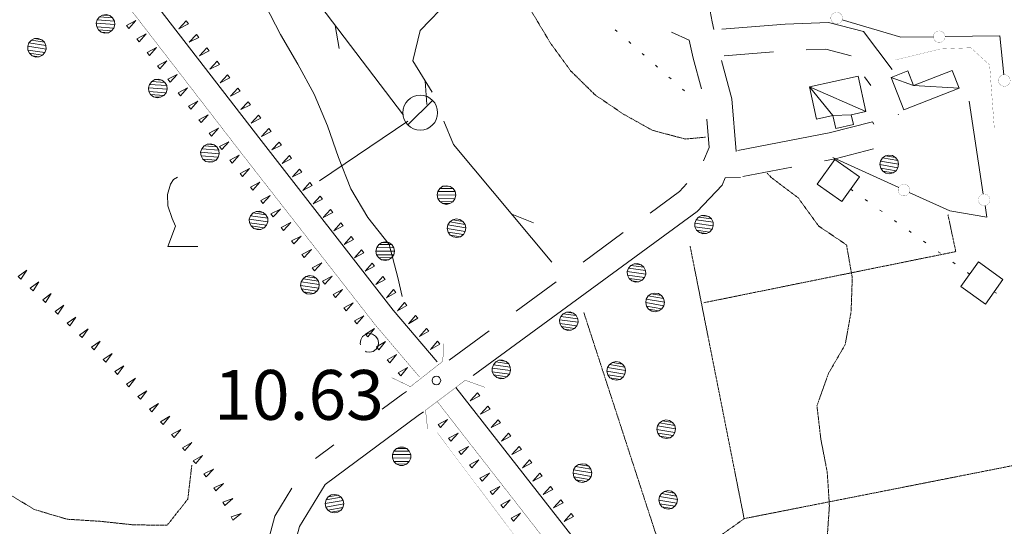
# Model space of a CAD drawing. Units: inches. Extents: x 1434800 to 1446565, y 4495307 to 4504127.
# Drawn here: x 1439258 to 1439555, y 4496318 to 4496471 of the extents above; entities that cross this region are included whole.
import ezdxf
from ezdxf.enums import TextEntityAlignment as Align

# ---------------------------------------------------------------- set-up
doc = ezdxf.new("R2010")
doc.units = ezdxf.units.IN
doc.header["$MEASUREMENT"] = 0
doc.linetypes.add('HIDDEN', pattern=[0.375, 0.25, -0.125])
for name, color, linetype, lineweight in [('ACQUEDOTT11', 7, 'Continuous', 0), ('ALBERO', 7, 'Continuous', 0), ('CAPANNA', 7, 'Continuous', 0), ('CARRARECCIA', 7, 'Continuous', 0), ('CURVA_AUSILIARI', 7, 'Continuous', 0), ('CURVA_INTERM', 7, 'Continuous', 0), ('DIVIS_COLTU', 7, 'Continuous', 0), ('EDIFICIO', 7, 'Continuous', 0), ('FIUME', 7, 'Continuous', 0), ('LIMITE_BOSCO', 7, 'Continuous', 0), ('MARCIAPIEDE', 7, 'Continuous', 0), ('PUNTO_QUOTA', 7, 'Continuous', 0), ('QUOTA', 7, 'Continuous', 0), ('SIEPE', 7, 'Continuous', 0), ('SOMM_SCARPAT', 7, 'Continuous', 0), ('STACCIONATA', 7, 'Continuous', 0), ('STRADE_SECOND', 7, 'Continuous', 0), ('VITE', 7, 'Continuous', 0)]:
    doc.layers.add(name, color=color, linetype=linetype, lineweight=lineweight)
doc.styles.add('ROMANT', font='ROMANT.shx', dxfattribs={"height": 0.2})

# ---------------------------------------------------------------- blocks, each defined once
blk = doc.blocks.new('ALBERO')
at = {"layer": 'ALBERO', "color": 3, "linetype": 'Continuous'}
mesh = blk.add_polyface(dxfattribs=at)
corners = [(1.81, 2.05), (-1.24, 2.55), (2.46, 1.15), (-2.14, 1.95), (2.71, 0.1), (-2.74, 1), (2.51, -1), (-2.89, -0.05), (1.96, -1.9), (-2.64, -1.15), (1.06, -2.55), (-2.04, -2.05), (-0.04, -2.8), (-1.09, -2.6), (-0.19, 2.8), (0.91, 2.65)]
mesh.append_faces([[corners[k] for k in face] for face in [(1, 0, 15, 14), (10, 11, 13, 12)]], dxfattribs={"vtx0": -1, "color": 3})
mesh.append_faces([[corners[k] for k in face] for face in [(0, 1, 3, 2), (2, 3, 5, 4), (4, 5, 7, 6), (6, 7, 9, 8), (8, 9, 11, 10)]], dxfattribs={"vtx0": -1, "vtx2": -1, "color": 3})
blk = doc.blocks.new('VITE')
at = {"layer": 'VITE', "color": 3, "linetype": 'Continuous'}
blk.add_lwpolyline([(4.49, 0), (-4.49, 0), (-2.25, 6.07), (-3.26, 8.37), (-4.56, 12.24), (-4.67, 15.62), (-3.77, 18.76), (-2.87, 20.12), (-1.63, 20.83)], dxfattribs=at)
blk = doc.blocks.new('CAPANN')
at = {"layer": 'CAPANNA', "color": 4, "linetype": 'Continuous'}
blk.add_line((-5.3, -5.3), (5.3, 5.3), dxfattribs=at)
at = {"layer": 'CAPANNA', "color": 1, "linetype": 'Continuous'}
blk.add_circle((0, 0), 7.5, dxfattribs=at)
blk = doc.blocks.new('PUNTO')
at = {"layer": 'PUNTO_QUOTA', "color": 1, "linetype": 'Continuous'}
blk.add_circle((0, 0), 1.3, dxfattribs=at)

msp = doc.modelspace()

# ---------------------------------------------------------------- linework, layer by layer
at = {"layer": 'ACQUEDOTT11', "color": 5, "linetype": 'Continuous'}
for p, q in [((1439437.74, 4496467.67), (1439438.34, 4496467.14)), ((1439441.79, 4496464.1), (1439442.39, 4496463.56)), ((1439445.84, 4496460.53), (1439446.44, 4496459.99)), ((1439449.88, 4496456.95), (1439450.49, 4496456.42)), ((1439453.93, 4496453.38), (1439454.54, 4496452.85)), ((1439457.98, 4496449.81), (1439458.59, 4496449.27)), ((1439508.67, 4496419.64), (1439509.32, 4496419.17)), ((1439513.06, 4496416.5), (1439513.72, 4496416.03)), ((1439517.46, 4496413.36), (1439518.12, 4496412.89)), ((1439521.85, 4496410.23), (1439522.51, 4496409.76)), ((1439526.25, 4496407.09), (1439526.91, 4496406.62)), ((1439530.64, 4496403.95), (1439531.3, 4496403.48)), ((1439535.04, 4496400.82), (1439535.7, 4496400.35)), ((1439539.43, 4496397.68), (1439540.09, 4496397.21)), ((1439543.83, 4496394.54), (1439544.49, 4496394.07)), ((1439551.9, 4496388.78), (1439552.56, 4496388.31))]:
    msp.add_line(p, q, dxfattribs=at)
for points in [[(1439498.59, 4496421.21), (1439506.01, 4496415.92), (1439511.3, 4496423.34), (1439503.89, 4496428.63)], [(1439541.83, 4496390.35), (1439549.25, 4496385.06), (1439554.54, 4496392.48), (1439547.13, 4496397.78)]]:
    msp.add_lwpolyline(points, close=True, dxfattribs=at)
at = {"layer": 'CARRARECCIA', "color": 1, "linetype": 'Continuous', "const_width": 0.05}
for points in [[(1439522.13, 4496458.56), (1439535.69, 4496461.86), (1439544.84, 4496462.24), (1439550.52, 4496457.06), (1439551.93, 4496437.91)], [(1439384.19, 4496346.29), (1439409.45, 4496312.67)]]:
    msp.add_lwpolyline(points, dxfattribs=at)
at = {"layer": 'CURVA_AUSILIARI', "color": 30, "linetype": 'HIDDEN'}
for points in [[(1439313.35, 4496583.41), (1439318.68, 4496580.2), (1439327.28, 4496574.38), (1439338.97, 4496566.15), (1439346.55, 4496559.57), (1439353.98, 4496552.56), (1439362.43, 4496546.89), (1439372.07, 4496543.34), (1439380.09, 4496537.32), (1439387.08, 4496529.83), (1439392.18, 4496520.94), (1439395.56, 4496511.45), (1439398.5, 4496501.53), (1439402.1, 4496492.18), (1439406.7, 4496483.23), (1439411.95, 4496474.12), (1439418.23, 4496463.64), (1439424.27, 4496455.31), (1439431.7, 4496448.02), (1439440.15, 4496442.28), (1439448.91, 4496437.39), (1439458.78, 4496434.76), (1439464.93, 4496435.29)], [(1439483.52, 4496424.46), (1439484.75, 4496423.17), (1439492.91, 4496417), (1439498.95, 4496408.6), (1439507.41, 4496402.86), (1439509.14, 4496392.97), (1439508.79, 4496382.83), (1439507.02, 4496372.87), (1439501.98, 4496364.19), (1439498.5, 4496354.41), (1439499.66, 4496344.46), (1439501.6, 4496334.42), (1439502.25, 4496324.34), (1439501.54, 4496313.85)], [(1439239.92, 4496343.49), (1439246.91, 4496335.78), (1439254.18, 4496328.35), (1439262.79, 4496323.18), (1439272.59, 4496320.27), (1439282.57, 4496319.64), (1439292.55, 4496318.58), (1439302.75, 4496318.44), (1439308.98, 4496326.32), (1439310.19, 4496336.57)]]:
    msp.add_lwpolyline(points, dxfattribs=at)
at = {"layer": 'CURVA_INTERM', "color": 30, "linetype": 'Continuous'}
msp.add_lwpolyline([(1439252.52, 4496574.68), (1439261.52, 4496567.5), (1439269.24, 4496561.06), (1439276.09, 4496553.57), (1439294.27, 4496534.42), (1439301.69, 4496527.34), (1439308.68, 4496519.7), (1439314.21, 4496510.95), (1439319.32, 4496501.92), (1439324.57, 4496493.39), (1439330.26, 4496485.13), (1439332.27, 4496475.17), (1439336.95, 4496466.22), (1439342.13, 4496457.33), (1439347.01, 4496448.23), (1439351.03, 4496438.73), (1439354.41, 4496429.23), (1439358.07, 4496419.8), (1439363.18, 4496411.13), (1439369.59, 4496403), (1439372.25, 4496393.09), (1439373.58, 4496387.31)], dxfattribs=at)
at = {"layer": 'DIVIS_COLTU', "color": 3, "linetype": 'HIDDEN'}
for p, q in [((1439428.26, 4496382.55), (1439462.01, 4496278.82)), ((1439476.56, 4496320.45), (1439453.95, 4496304.13))]:
    msp.add_line(p, q, dxfattribs=at)
for points in [[(1439464.45, 4496385.46), (1439540.32, 4496400.85), (1439537.97, 4496411.97)], [(1439460.3, 4496402.47), (1439476.56, 4496320.45), (1439621.39, 4496349.01)]]:
    msp.add_lwpolyline(points, dxfattribs=at)
at = {"layer": 'FIUME', "color": 5, "linetype": 'Continuous', "const_width": 0.1}
for points in [[(1439098.34, 4497159.65), (1439112.19, 4497132.27), (1439116.99, 4497122.39), (1439119.59, 4497117.05), (1439118.73, 4497112.85), (1439116.71, 4497108.68), (1439112.01, 4497102.06), (1439107.06, 4497093.88), (1439099.97, 4497082.46), (1439086.14, 4497040.96), (1439042.1, 4496875.97), (1439040.57, 4496860.21), (1439042.7, 4496845.89), (1439046.69, 4496831.1), (1439055, 4496807.65), (1439093.95, 4496710.17), (1439119.47, 4496651.67), (1439134.46, 4496629.95), (1439162.53, 4496605.53), (1439239.3, 4496535.86), (1439270.05, 4496501.88), (1439325.51, 4496429.99), (1439365.46, 4496378.77), (1439378.79, 4496363.08)], [(1439384.1, 4496355.72), (1439424.78, 4496303.52), (1439434.62, 4496285.04), (1439437.89, 4496273.55), (1439445.95, 4496238.11), (1439461.56, 4496165.96), (1439502.23, 4495983.75), (1439509.87, 4495950)]]:
    msp.add_lwpolyline(points, dxfattribs=at)
at = {"layer": 'FIUME', "color": 5, "linetype": 'Continuous'}
for points in [[(1439061.55, 4496810.12), (1439100.41, 4496712.87), (1439125.62, 4496655.09), (1439135.06, 4496640.4), (1439139.72, 4496634.66), (1439167.26, 4496610.7), (1439248.16, 4496535.66), (1439275.27, 4496506.56), (1439331.04, 4496434.28), (1439370.89, 4496383.2), (1439384.12, 4496367.61)], [(1439389.75, 4496359.97), (1439430.75, 4496307.39), (1439441.23, 4496287.7), (1439444.75, 4496275.3), (1439452.87, 4496239.64), (1439468.48, 4496167.48), (1439509.14, 4495985.3), (1439517.13, 4495950)]]:
    msp.add_lwpolyline(points, dxfattribs=at)
at = {"layer": 'LIMITE_BOSCO', "color": 3, "linetype": 'Continuous'}
msp.add_lwpolyline([(1439362.48, 4496370.84), (1439362.72, 4496370.69), (1439363.82, 4496370.53), (1439364.84, 4496370.79), (1439365.75, 4496371.44), (1439366.3, 4496372.37), (1439366.47, 4496373.46), (1439366.24, 4496374.52), (1439365.56, 4496375.4), (1439364.63, 4496375.95), (1439363.57, 4496376.15), (1439362.48, 4496375.89), (1439361.64, 4496375.24), (1439361.05, 4496374.28), (1439360.85, 4496373.22), (1439360.98, 4496372.75)], dxfattribs=at)
at = {"layer": 'MARCIAPIEDE', "color": 6, "linetype": 'Continuous', "const_width": 0.1}
for points in [[(1439370.35, 4496362.92), (1439376.05, 4496360.19), (1439385.8, 4496367.84), (1439386.01, 4496373.16)], [(1439381.22, 4496347.39), (1439380.58, 4496353.08), (1439392.59, 4496362.1), (1439398.48, 4496359.98)]]:
    msp.add_lwpolyline(points, dxfattribs=at)
at = {"layer": 'SIEPE', "color": 3, "linetype": 'Continuous'}
for p, q in [((1439311.05, 4496524.69), (1439373.93, 4496441.94)), ((1439353.4, 4496468.96), (1439354.55, 4496462.05)), ((1439380.52, 4496452.16), (1439380.96, 4496445.18)), ((1439375.27, 4496440.18), (1439348.61, 4496422.17)), ((1439406.61, 4496412.13), (1439413.07, 4496409.48))]:
    msp.add_line(p, q, dxfattribs=at)
for points in [[(1439419.56, 4496501.79), (1439396.82, 4496486.04), (1439379.02, 4496467.4), (1439376.77, 4496458.31), (1439382.56, 4496448.82)], [(1439386.14, 4496440.18), (1439389.04, 4496433.14), (1439418.67, 4496397.69)]]:
    msp.add_lwpolyline(points, dxfattribs=at)
at = {"layer": 'SOMM_SCARPAT', "color": 30, "linetype": 'Continuous'}
for points in [[(1439291.19, 4496468.05), (1439293.36, 4496470.43), (1439290.5, 4496468.95), (1439291.19, 4496468.05)], [(1439308.46, 4496470.31), (1439306.29, 4496467.93), (1439309.16, 4496469.4), (1439308.46, 4496470.31)], [(1439294.3, 4496464), (1439296.47, 4496466.38), (1439293.61, 4496464.9), (1439294.3, 4496464)], [(1439311.57, 4496466.25), (1439309.4, 4496463.87), (1439312.27, 4496465.35), (1439311.57, 4496466.25)], [(1439297.42, 4496459.94), (1439299.58, 4496462.33), (1439296.72, 4496460.85), (1439297.42, 4496459.94)], [(1439314.68, 4496462.2), (1439312.52, 4496459.82), (1439315.38, 4496461.3), (1439314.68, 4496462.2)], [(1439300.53, 4496455.89), (1439302.69, 4496458.27), (1439299.83, 4496456.79), (1439300.53, 4496455.89)], [(1439317.8, 4496458.15), (1439315.63, 4496455.76), (1439318.49, 4496457.24), (1439317.8, 4496458.15)], [(1439303.64, 4496451.84), (1439305.81, 4496454.22), (1439302.94, 4496452.74), (1439303.64, 4496451.84)], [(1439320.91, 4496454.1), (1439318.75, 4496451.71), (1439321.61, 4496453.19), (1439320.91, 4496454.1)], [(1439306.75, 4496447.78), (1439308.92, 4496450.16), (1439306.06, 4496448.69), (1439306.75, 4496447.78)], [(1439324.03, 4496450.05), (1439321.86, 4496447.66), (1439324.72, 4496449.14), (1439324.03, 4496450.05)], [(1439309.86, 4496443.73), (1439312.03, 4496446.11), (1439309.17, 4496444.63), (1439309.86, 4496443.73)], [(1439327.14, 4496445.99), (1439324.98, 4496443.61), (1439327.84, 4496445.09), (1439327.14, 4496445.99)], [(1439312.97, 4496439.68), (1439315.14, 4496442.06), (1439312.28, 4496440.58), (1439312.97, 4496439.68)], [(1439330.26, 4496441.94), (1439328.09, 4496439.56), (1439330.95, 4496441.04), (1439330.26, 4496441.94)], [(1439316.08, 4496435.62), (1439318.25, 4496438), (1439315.39, 4496436.53), (1439316.08, 4496435.62)], [(1439333.37, 4496437.89), (1439331.2, 4496435.51), (1439334.06, 4496436.99), (1439333.37, 4496437.89)], [(1439319.2, 4496431.57), (1439321.36, 4496433.95), (1439318.5, 4496432.47), (1439319.2, 4496431.57)], [(1439336.47, 4496433.83), (1439334.3, 4496431.46), (1439337.17, 4496432.93), (1439336.47, 4496433.83)], [(1439322.31, 4496427.51), (1439324.47, 4496429.9), (1439321.61, 4496428.42), (1439322.31, 4496427.51)], [(1439339.57, 4496429.77), (1439337.4, 4496427.39), (1439340.26, 4496428.86), (1439339.57, 4496429.77)], [(1439325.41, 4496423.46), (1439327.58, 4496425.84), (1439324.72, 4496424.36), (1439325.41, 4496423.46)], [(1439342.67, 4496425.71), (1439340.5, 4496423.33), (1439343.36, 4496424.8), (1439342.67, 4496425.71)], [(1439328.52, 4496419.4), (1439330.69, 4496421.78), (1439327.82, 4496420.3), (1439328.52, 4496419.4)], [(1439345.77, 4496421.64), (1439343.6, 4496419.27), (1439346.46, 4496420.74), (1439345.77, 4496421.64)], [(1439331.62, 4496415.34), (1439333.79, 4496417.72), (1439330.93, 4496416.24), (1439331.62, 4496415.34)], [(1439348.87, 4496417.58), (1439346.7, 4496415.21), (1439349.56, 4496416.68), (1439348.87, 4496417.58)], [(1439334.73, 4496411.28), (1439336.9, 4496413.66), (1439334.03, 4496412.19), (1439334.73, 4496411.28)], [(1439351.97, 4496413.52), (1439349.8, 4496411.14), (1439352.66, 4496412.61), (1439351.97, 4496413.52)], [(1439337.83, 4496407.22), (1439340, 4496409.6), (1439337.14, 4496408.13), (1439337.83, 4496407.22)], [(1439355.08, 4496409.47), (1439352.93, 4496407.07), (1439355.78, 4496408.57), (1439355.08, 4496409.47)], [(1439340.94, 4496403.16), (1439343.11, 4496405.54), (1439340.24, 4496404.07), (1439340.94, 4496403.16)], [(1439358.22, 4496405.43), (1439356.06, 4496403.04), (1439358.92, 4496404.53), (1439358.22, 4496405.43)], [(1439344.04, 4496399.11), (1439346.21, 4496401.48), (1439343.35, 4496400.01), (1439344.04, 4496399.11)], [(1439361.35, 4496401.4), (1439359.2, 4496399), (1439362.05, 4496400.5), (1439361.35, 4496401.4)], [(1439347.15, 4496395.05), (1439349.32, 4496397.43), (1439346.45, 4496395.95), (1439347.15, 4496395.05)], [(1439364.5, 4496397.37), (1439362.39, 4496394.94), (1439365.22, 4496396.48), (1439364.5, 4496397.37)], [(1439258.68, 4496392.58), (1439260.47, 4496395.26), (1439257.86, 4496393.37), (1439258.68, 4496392.58)], [(1439350.3, 4496391.03), (1439352.43, 4496393.45), (1439349.59, 4496391.92), (1439350.3, 4496391.03)], [(1439367.71, 4496393.39), (1439365.59, 4496390.96), (1439368.42, 4496392.5), (1439367.71, 4496393.39)], [(1439262.37, 4496389.05), (1439264.13, 4496391.74), (1439261.54, 4496389.83), (1439262.37, 4496389.05)], [(1439353.49, 4496387.03), (1439355.61, 4496389.45), (1439352.78, 4496387.92), (1439353.49, 4496387.03)], [(1439370.95, 4496389.45), (1439368.88, 4496386.98), (1439371.68, 4496388.57), (1439370.95, 4496389.45)], [(1439266.09, 4496385.54), (1439267.85, 4496388.24), (1439265.26, 4496386.32), (1439266.09, 4496385.54)], [(1439269.8, 4496382.03), (1439271.59, 4496384.71), (1439268.98, 4496382.82), (1439269.8, 4496382.03)], [(1439356.67, 4496383.03), (1439358.79, 4496385.45), (1439355.96, 4496383.93), (1439356.67, 4496383.03)], [(1439374.22, 4496385.52), (1439372.18, 4496383.04), (1439374.96, 4496384.65), (1439374.22, 4496385.52)], [(1439273.48, 4496378.48), (1439275.27, 4496381.16), (1439272.66, 4496379.27), (1439273.48, 4496378.48)], [(1439359.93, 4496379.09), (1439362, 4496381.56), (1439359.2, 4496379.97), (1439359.93, 4496379.09)], [(1439377.53, 4496381.63), (1439375.48, 4496379.14), (1439378.27, 4496380.76), (1439377.53, 4496381.63)], [(1439277.16, 4496374.94), (1439278.95, 4496377.62), (1439276.34, 4496375.73), (1439277.16, 4496374.94)], [(1439363.21, 4496375.18), (1439365.25, 4496377.66), (1439362.47, 4496376.04), (1439363.21, 4496375.18)], [(1439380.84, 4496377.73), (1439378.79, 4496375.25), (1439381.58, 4496376.86), (1439380.84, 4496377.73)], [(1439280.72, 4496371.27), (1439282.6, 4496373.88), (1439279.92, 4496372.09), (1439280.72, 4496371.27)], [(1439366.51, 4496371.28), (1439368.56, 4496373.76), (1439365.77, 4496372.15), (1439366.51, 4496371.28)], [(1439384.15, 4496373.84), (1439382.1, 4496371.35), (1439384.88, 4496372.97), (1439384.15, 4496373.84)], [(1439284.26, 4496367.59), (1439286.15, 4496370.2), (1439283.47, 4496368.41), (1439284.26, 4496367.59)], [(1439369.82, 4496367.38), (1439371.87, 4496369.87), (1439369.08, 4496368.25), (1439369.82, 4496367.38)], [(1439287.78, 4496363.89), (1439289.72, 4496366.46), (1439287.01, 4496364.72), (1439287.78, 4496363.89)], [(1439373.12, 4496363.49), (1439375.17, 4496365.97), (1439372.39, 4496364.35), (1439373.12, 4496363.49)], [(1439291.25, 4496360.14), (1439293.19, 4496362.71), (1439290.48, 4496360.98), (1439291.25, 4496360.14)], [(1439294.73, 4496356.39), (1439296.66, 4496358.96), (1439293.95, 4496357.23), (1439294.73, 4496356.39)], [(1439396.2, 4496358.3), (1439394.05, 4496355.9), (1439396.9, 4496357.4), (1439396.2, 4496358.3)], [(1439298.15, 4496352.6), (1439300.13, 4496355.14), (1439297.39, 4496353.45), (1439298.15, 4496352.6)], [(1439399.34, 4496354.27), (1439397.19, 4496351.87), (1439400.04, 4496353.37), (1439399.34, 4496354.27)], [(1439301.51, 4496348.75), (1439303.55, 4496351.25), (1439300.77, 4496349.62), (1439301.51, 4496348.75)], [(1439385.09, 4496347.85), (1439387.24, 4496350.25), (1439384.39, 4496348.75), (1439385.09, 4496347.85)], [(1439402.48, 4496350.24), (1439400.33, 4496347.84), (1439403.18, 4496349.34), (1439402.48, 4496350.24)], [(1439304.83, 4496344.86), (1439306.9, 4496347.33), (1439304.1, 4496345.74), (1439304.83, 4496344.86)], [(1439388.23, 4496343.82), (1439390.38, 4496346.22), (1439387.53, 4496344.72), (1439388.23, 4496343.82)], [(1439405.62, 4496346.21), (1439403.47, 4496343.81), (1439406.33, 4496345.31), (1439405.62, 4496346.21)], [(1439308.1, 4496340.94), (1439310.17, 4496343.41), (1439307.37, 4496341.81), (1439308.1, 4496340.94)], [(1439391.37, 4496339.79), (1439393.52, 4496342.19), (1439390.67, 4496340.69), (1439391.37, 4496339.79)], [(1439408.77, 4496342.18), (1439406.62, 4496339.78), (1439409.47, 4496341.28), (1439408.77, 4496342.18)], [(1439311.37, 4496337.01), (1439313.44, 4496339.48), (1439310.64, 4496337.89), (1439311.37, 4496337.01)], [(1439394.51, 4496335.76), (1439396.66, 4496338.16), (1439393.81, 4496336.66), (1439394.51, 4496335.76)], [(1439411.91, 4496338.15), (1439409.76, 4496335.75), (1439412.61, 4496337.25), (1439411.91, 4496338.15)], [(1439314.53, 4496333), (1439316.75, 4496335.33), (1439313.85, 4496333.92), (1439314.53, 4496333)], [(1439397.66, 4496331.73), (1439399.81, 4496334.13), (1439396.96, 4496332.63), (1439397.66, 4496331.73)], [(1439415.05, 4496334.12), (1439412.9, 4496331.72), (1439415.75, 4496333.22), (1439415.05, 4496334.12)], [(1439317.4, 4496328.78), (1439319.74, 4496330.99), (1439316.78, 4496329.73), (1439317.4, 4496328.78)], [(1439400.8, 4496327.7), (1439402.95, 4496330.1), (1439400.1, 4496328.6), (1439400.8, 4496327.7)], [(1439418.19, 4496330.09), (1439416.04, 4496327.69), (1439418.89, 4496329.19), (1439418.19, 4496330.09)], [(1439320.09, 4496324.44), (1439322.54, 4496326.53), (1439319.52, 4496325.43), (1439320.09, 4496324.44)], [(1439403.94, 4496323.67), (1439406.09, 4496326.07), (1439403.24, 4496324.57), (1439403.94, 4496323.67)], [(1439421.33, 4496326.06), (1439419.18, 4496323.66), (1439422.03, 4496325.16), (1439421.33, 4496326.06)], [(1439322.55, 4496319.96), (1439325.08, 4496321.95), (1439322.01, 4496320.97), (1439322.55, 4496319.96)], [(1439407.08, 4496319.64), (1439409.23, 4496322.04), (1439406.38, 4496320.54), (1439407.08, 4496319.64)], [(1439424.47, 4496322.03), (1439422.32, 4496319.63), (1439425.17, 4496321.13), (1439424.47, 4496322.03)]]:
    msp.add_lwpolyline(points, dxfattribs=at)
at = {"layer": 'STACCIONATA', "color": 3, "linetype": 'Continuous'}
for p, q in [((1439544.37, 4496446.11), (1439548.61, 4496418.17)), ((1439523.12, 4496420.12), (1439503.32, 4496429.16))]:
    msp.add_line(p, q, dxfattribs=at)
at = {"layer": 'STACCIONATA', "color": 3, "linetype": 'Continuous', "const_width": 0.05}
for points in [[(1439506.18, 4496471.16, 1), (1439502.68, 4496471.16, 1)], [(1439537.09, 4496465.56, 1), (1439533.59, 4496465.56, 1)], [(1439556.69, 4496452.39, 1), (1439553.19, 4496452.39, 1)], [(1439526.46, 4496419.39, 1), (1439522.96, 4496419.39, 1)], [(1439550.62, 4496416.44, 1), (1439547.12, 4496416.44, 1)]]:
    msp.add_lwpolyline(points, format="xyb", close=True, dxfattribs=at)
at = {"layer": 'STACCIONATA', "color": 3, "linetype": 'Continuous'}
for points in [[(1439506.11, 4496470.66), (1439523.77, 4496465.38), (1439533.59, 4496465.54)], [(1439537.08, 4496465.59), (1439553.55, 4496465.85), (1439554.76, 4496454.12)], [(1439549.13, 4496414.72), (1439549.66, 4496411.23), (1439538.49, 4496413.1), (1439526.3, 4496418.67)]]:
    msp.add_lwpolyline(points, dxfattribs=at)
at = {"layer": 'STRADE_SECOND', "color": 7, "linetype": 'Continuous'}
for p, q in [((1439470.51, 4496459.83), (1439485.45, 4496461.05)), ((1439512.8, 4496453.47), (1439514.76, 4496450.88)), ((1439523.06, 4496442.05), (1439522.97, 4496442.27)), ((1439476.19, 4496423.44), (1439490.91, 4496426.26)), ((1439440.14, 4496406.56), (1439428.05, 4496397.71)), ((1439419.97, 4496391.8), (1439407.87, 4496382.94)), ((1439399.79, 4496377.03), (1439387.7, 4496368.18)), ((1439352.97, 4496342.65), (1439347.4, 4496338.54))]:
    msp.add_line(p, q, dxfattribs=at)
for points in [[(1439828.99, 4496703.43), (1439782.15, 4496697.71), (1439738.58, 4496692.51), (1439686.77, 4496666.97), (1439650.09, 4496648.39), (1439647.42, 4496645.29), (1439643.89, 4496640.09), (1439627.11, 4496607.92), (1439577.41, 4496520.65), (1439571.03, 4496515.34), (1439565.88, 4496513.33), (1439557.89, 4496512.79), (1439550.56, 4496514.52), (1439508.83, 4496534.91), (1439504.25, 4496534.67), (1439497.76, 4496529.18), (1439471.58, 4496491.38), (1439465.75, 4496476.46), (1439466.92, 4496470.02), (1439467.44, 4496467.78)], [(1439469.86, 4496467.81), (1439488.96, 4496469.36), (1439502.01, 4496469.85), (1439512.51, 4496467.11), (1439521.14, 4496455.7)], [(1439454.72, 4496466.97), (1439459.98, 4496464.55), (1439461.25, 4496459.11), (1439463.72, 4496449.9)], [(1439495.26, 4496461.59), (1439501.13, 4496461.81), (1439508.81, 4496459.81)], [(1439469.71, 4496458.44), (1439472.83, 4496446.82), (1439474.18, 4496431)], [(1439465.31, 4496440.77), (1439466.05, 4496432.18), (1439464.33, 4496428.16)], [(1439474.69, 4496431.3), (1439502.23, 4496436.57), (1439515.27, 4496439.95), (1439515.59, 4496439.19)], [(1439500.75, 4496428.14), (1439503.99, 4496428.77), (1439515.55, 4496431.76)], [(1439475.49, 4496423.21), (1439470.87, 4496423.11), (1439469.92, 4496420.89), (1439462.44, 4496412.96), (1439394.89, 4496363.53)], [(1439459.33, 4496421.32), (1439457.12, 4496418.98), (1439448.22, 4496412.47)], [(1439374.83, 4496358.76), (1439373.65, 4496357.9), (1439367.52, 4496353.38)], [(1439379.93, 4496352.59), (1439378.39, 4496351.46), (1439350.32, 4496330.75), (1439342.61, 4496318.04), (1439339.52, 4496306.44), (1439333.72, 4496282.59), (1439326.13, 4496273.1), (1439318.16, 4496270.22), (1439298.47, 4496269.73), (1439236.75, 4496273.56), (1439203.9, 4496278.6), (1439162.19, 4496297.81), (1439115.89, 4496317.14), (1439095.88, 4496320.2), (1439069, 4496313.68), (1439058.79, 4496310.76)], [(1439340.29, 4496329.64), (1439335.17, 4496321.21), (1439333.56, 4496315.15)]]:
    msp.add_lwpolyline(points, dxfattribs=at)

# ---------------------------------------------------------------- block references
at = {"layer": 'ALBERO', "color": 3, "linetype": 'Continuous'}
for p in [(1439520.37, 4496427.12), (1439390.02, 4496407.9), (1439449.83, 4496385.56), (1439438.14, 4496364.94), (1439453.2, 4496347.36), (1439427.94, 4496334.16), (1439453.77, 4496326.07)]:
    msp.add_blockref('ALBERO', p, dxfattribs=at)
at = {"layer": 'CAPANNA', "color": 1, "linetype": 'Continuous', "xscale": 0.7000018626483133, "yscale": 0.7000018626483133}
msp.add_blockref('CAPANN', (1439378.99, 4496442.69), dxfattribs=at)
at = {"layer": 'PUNTO_QUOTA', "color": 1, "linetype": 'Continuous'}
msp.add_blockref('PUNTO', (1439383.85, 4496362.01), dxfattribs=at)
at = {"layer": 'VITE', "color": 3, "linetype": 'Continuous'}
msp.add_blockref('VITE', (1439307.5, 4496402.43), dxfattribs=at)

# ---------------------------------------------------------------- texts
at = {"layer": 'QUOTA', "color": 7, "linetype": 'Continuous', "style": 'ROMANT'}
msp.add_text('10.63', height=15, dxfattribs=at).set_placement((1439316.92, 4496365.2), align=Align.TOP_LEFT)

# ---------------------------------------------------------------- meshes
at = {"layer": 'EDIFICIO', "color": 2, "linetype": 'Continuous'}
mesh = msp.add_polyface(dxfattribs=at)
corners = [(1439527.6, 4496450.86), (1439520.86, 4496453.28), (1439541.32, 4496450.11), (1439524.66, 4496443.59), (1439539.24, 4496455.42), (1439525.88, 4496455.25)]
mesh.append_faces([[corners[k] for k in face] for face in [(1, 0, 5, 5), (0, 2, 4, 4)]], dxfattribs={"vtx0": -1, "color": 2})
mesh.append_faces([[corners[k] for k in face] for face in [(0, 1, 3, 2)]], dxfattribs={"vtx0": -1, "vtx3": -1, "color": 2})
mesh = msp.add_polyface(dxfattribs=at)
corners = [(1439513.22, 4496443.02), (1439496.24, 4496450.51), (1439503.33, 4496441.82), (1439508.84, 4496442.06), (1439498.41, 4496440.73), (1439504.19, 4496437.93), (1439509.49, 4496439.09), (1439510.88, 4496453.71)]
mesh.append_faces([[corners[k] for k in face] for face in [(1, 0, 7, 7), (2, 1, 4, 4), (3, 2, 5, 6)]], dxfattribs={"vtx0": -1, "color": 2})
mesh.append_faces([[corners[k] for k in face] for face in [(0, 1, 2, 3)]], dxfattribs={"vtx0": -1, "vtx1": -1, "vtx2": -1, "color": 2})
at = {"layer": 'LIMITE_BOSCO', "color": 3, "linetype": 'Continuous'}
mesh = msp.add_polyface(dxfattribs=at)
corners = [(1439285.44, 4496471.9), (1439283.29, 4496472.09), (1439286.3, 4496471.24), (1439282.38, 4496471.55), (1439286.87, 4496470.29), (1439281.68, 4496470.66), (1439286.97, 4496469.22), (1439281.36, 4496469.63), (1439286.68, 4496468.15), (1439281.53, 4496468.54), (1439286.02, 4496467.29), (1439282.04, 4496467.6), (1439285.04, 4496466.75), (1439282.92, 4496466.9), (1439284, 4496466.61), (1439284.41, 4496472.22)]
mesh.append_faces([[corners[k] for k in face] for face in [(1, 0, 15, 15), (12, 13, 14, 14)]], dxfattribs={"vtx0": -1, "color": 3})
mesh.append_faces([[corners[k] for k in face] for face in [(0, 1, 3, 2), (2, 3, 5, 4), (4, 5, 7, 6), (6, 7, 9, 8), (8, 9, 11, 10), (10, 11, 13, 12)]], dxfattribs={"vtx0": -1, "vtx2": -1, "color": 3})
mesh = msp.add_polyface(dxfattribs=at)
corners = [(1439264.97, 4496464.64), (1439262.84, 4496464.99), (1439265.77, 4496463.92), (1439261.85, 4496464.48), (1439266.24, 4496462.9), (1439261.13, 4496463.68), (1439266.3, 4496461.85), (1439260.74, 4496462.67), (1439265.93, 4496460.8), (1439260.79, 4496461.55), (1439265.17, 4496459.97), (1439261.26, 4496460.6), (1439264.19, 4496459.53), (1439262.09, 4496459.84), (1439263.1, 4496459.44), (1439263.92, 4496465.01)]
mesh.append_faces([[corners[k] for k in face] for face in [(1, 0, 15, 15), (12, 13, 14, 14)]], dxfattribs={"vtx0": -1, "color": 3})
mesh.append_faces([[corners[k] for k in face] for face in [(0, 1, 3, 2), (2, 3, 5, 4), (4, 5, 7, 6), (6, 7, 9, 8), (8, 9, 11, 10), (10, 11, 13, 12)]], dxfattribs={"vtx0": -1, "vtx2": -1, "color": 3})
mesh = msp.add_polyface(dxfattribs=at)
corners = [(1439301.18, 4496452.47), (1439299.03, 4496452.66), (1439302.03, 4496451.81), (1439298.12, 4496452.11), (1439302.61, 4496450.86), (1439297.42, 4496451.22), (1439302.71, 4496449.78), (1439297.1, 4496450.19), (1439302.42, 4496448.71), (1439297.27, 4496449.11), (1439301.76, 4496447.85), (1439297.78, 4496448.17), (1439300.78, 4496447.32), (1439298.66, 4496447.47), (1439299.73, 4496447.18), (1439300.15, 4496452.79)]
mesh.append_faces([[corners[k] for k in face] for face in [(1, 0, 15, 15), (12, 13, 14, 14)]], dxfattribs={"vtx0": -1, "color": 3})
mesh.append_faces([[corners[k] for k in face] for face in [(0, 1, 3, 2), (2, 3, 5, 4), (4, 5, 7, 6), (6, 7, 9, 8), (8, 9, 11, 10), (10, 11, 13, 12)]], dxfattribs={"vtx0": -1, "vtx2": -1, "color": 3})
mesh = msp.add_polyface(dxfattribs=at)
corners = [(1439316.92, 4496433.03), (1439314.77, 4496433.22), (1439317.77, 4496432.37), (1439313.86, 4496432.67), (1439318.35, 4496431.42), (1439313.16, 4496431.79), (1439318.45, 4496430.34), (1439312.84, 4496430.76), (1439318.16, 4496429.27), (1439313.01, 4496429.67), (1439317.5, 4496428.42), (1439313.52, 4496428.73), (1439316.52, 4496427.88), (1439314.4, 4496428.03), (1439315.47, 4496427.74), (1439315.89, 4496433.35)]
mesh.append_faces([[corners[k] for k in face] for face in [(1, 0, 15, 15), (12, 13, 14, 14)]], dxfattribs={"vtx0": -1, "color": 3})
mesh.append_faces([[corners[k] for k in face] for face in [(0, 1, 3, 2), (2, 3, 5, 4), (4, 5, 7, 6), (6, 7, 9, 8), (8, 9, 11, 10), (10, 11, 13, 12)]], dxfattribs={"vtx0": -1, "vtx2": -1, "color": 3})
mesh = msp.add_polyface(dxfattribs=at)
corners = [(1439387.98, 4496420.46), (1439385.83, 4496420.52), (1439388.88, 4496419.85), (1439384.91, 4496419.88), (1439389.47, 4496418.91), (1439384.31, 4496418.99), (1439389.67, 4496417.87), (1439384.05, 4496417.94), (1439389.45, 4496416.78), (1439384.25, 4496416.83), (1439388.81, 4496415.86), (1439384.85, 4496415.96), (1439387.9, 4496415.29), (1439385.78, 4496415.32), (1439386.83, 4496415.06), (1439386.89, 4496420.68)]
mesh.append_faces([[corners[k] for k in face] for face in [(1, 0, 15, 15), (12, 13, 14, 14)]], dxfattribs={"vtx0": -1, "color": 3})
mesh.append_faces([[corners[k] for k in face] for face in [(0, 1, 3, 2), (2, 3, 5, 4), (4, 5, 7, 6), (6, 7, 9, 8), (8, 9, 11, 10), (10, 11, 13, 12)]], dxfattribs={"vtx0": -1, "vtx2": -1, "color": 3})
mesh = msp.add_polyface(dxfattribs=at)
corners = [(1439331.71, 4496412.64), (1439329.58, 4496412.97), (1439332.52, 4496411.92), (1439328.64, 4496412.49), (1439333.04, 4496410.94), (1439327.88, 4496411.65), (1439333.07, 4496409.86), (1439327.5, 4496410.64), (1439332.7, 4496408.81), (1439327.59, 4496409.54), (1439331.99, 4496408), (1439328.04, 4496408.57), (1439330.98, 4496407.53), (1439328.87, 4496407.82), (1439329.92, 4496407.46), (1439330.71, 4496413.03)]
mesh.append_faces([[corners[k] for k in face] for face in [(1, 0, 15, 15), (12, 13, 14, 14)]], dxfattribs={"vtx0": -1, "color": 3})
mesh.append_faces([[corners[k] for k in face] for face in [(0, 1, 3, 2), (2, 3, 5, 4), (4, 5, 7, 6), (6, 7, 9, 8), (8, 9, 11, 10), (10, 11, 13, 12)]], dxfattribs={"vtx0": -1, "vtx2": -1, "color": 3})
mesh = msp.add_polyface(dxfattribs=at)
corners = [(1439465.9, 4496411.41), (1439463.77, 4496411.73), (1439466.71, 4496410.7), (1439462.78, 4496411.21), (1439467.19, 4496409.69), (1439462.08, 4496410.4), (1439467.27, 4496408.64), (1439461.69, 4496409.39), (1439466.91, 4496407.59), (1439461.76, 4496408.27), (1439466.16, 4496406.75), (1439462.24, 4496407.33), (1439465.19, 4496406.3), (1439463.09, 4496406.58), (1439464.1, 4496406.19), (1439464.85, 4496411.77)]
mesh.append_faces([[corners[k] for k in face] for face in [(1, 0, 15, 15), (12, 13, 14, 14)]], dxfattribs={"vtx0": -1, "color": 3})
mesh.append_faces([[corners[k] for k in face] for face in [(0, 1, 3, 2), (2, 3, 5, 4), (4, 5, 7, 6), (6, 7, 9, 8), (8, 9, 11, 10), (10, 11, 13, 12)]], dxfattribs={"vtx0": -1, "vtx2": -1, "color": 3})
mesh = msp.add_polyface(dxfattribs=at)
corners = [(1439369.55, 4496403.55), (1439367.39, 4496403.61), (1439370.44, 4496402.95), (1439366.48, 4496402.98), (1439371.04, 4496402), (1439365.88, 4496402.08), (1439371.24, 4496400.97), (1439365.62, 4496401.03), (1439371.02, 4496399.88), (1439365.82, 4496399.93), (1439370.38, 4496398.95), (1439366.42, 4496399.05), (1439369.47, 4496398.39), (1439367.34, 4496398.41), (1439368.4, 4496398.15), (1439368.46, 4496403.78)]
mesh.append_faces([[corners[k] for k in face] for face in [(1, 0, 15, 15), (12, 13, 14, 14)]], dxfattribs={"vtx0": -1, "color": 3})
mesh.append_faces([[corners[k] for k in face] for face in [(0, 1, 3, 2), (2, 3, 5, 4), (4, 5, 7, 6), (6, 7, 9, 8), (8, 9, 11, 10), (10, 11, 13, 12)]], dxfattribs={"vtx0": -1, "vtx2": -1, "color": 3})
mesh = msp.add_polyface(dxfattribs=at)
corners = [(1439445.55, 4496396.88), (1439443.42, 4496397.2), (1439446.36, 4496396.17), (1439442.43, 4496396.68), (1439446.84, 4496395.16), (1439441.72, 4496395.87), (1439446.91, 4496394.1), (1439441.34, 4496394.85), (1439446.56, 4496393.05), (1439441.4, 4496393.73), (1439445.81, 4496392.21), (1439441.89, 4496392.79), (1439444.84, 4496391.76), (1439442.74, 4496392.04), (1439443.75, 4496391.66), (1439444.5, 4496397.23)]
mesh.append_faces([[corners[k] for k in face] for face in [(1, 0, 15, 15), (12, 13, 14, 14)]], dxfattribs={"vtx0": -1, "color": 3})
mesh.append_faces([[corners[k] for k in face] for face in [(0, 1, 3, 2), (2, 3, 5, 4), (4, 5, 7, 6), (6, 7, 9, 8), (8, 9, 11, 10), (10, 11, 13, 12)]], dxfattribs={"vtx0": -1, "vtx2": -1, "color": 3})
mesh = msp.add_polyface(dxfattribs=at)
corners = [(1439347.65, 4496392.86), (1439344.57, 4496393.35), (1439348.33, 4496391.98), (1439343.73, 4496392.7), (1439348.56, 4496390.92), (1439343.14, 4496391.74), (1439348.4, 4496389.82), (1439342.94, 4496390.67), (1439347.84, 4496388.9), (1439343.24, 4496389.62), (1439346.93, 4496388.25), (1439343.85, 4496388.74), (1439345.91, 4496387.99), (1439344.81, 4496388.15), (1439345.66, 4496393.61), (1439346.72, 4496393.41)]
mesh.append_faces([[corners[k] for k in face] for face in [(1, 0, 15, 14), (10, 11, 13, 12)]], dxfattribs={"vtx0": -1, "color": 3})
mesh.append_faces([[corners[k] for k in face] for face in [(0, 1, 3, 2), (2, 3, 5, 4), (4, 5, 7, 6), (6, 7, 9, 8), (8, 9, 11, 10)]], dxfattribs={"vtx0": -1, "vtx2": -1, "color": 3})
mesh = msp.add_polyface(dxfattribs=at)
corners = [(1439425.2, 4496382.34), (1439423.06, 4496382.66), (1439426.01, 4496381.63), (1439422.08, 4496382.14), (1439426.49, 4496380.62), (1439421.37, 4496381.33), (1439426.56, 4496379.57), (1439420.99, 4496380.32), (1439426.21, 4496378.52), (1439421.05, 4496379.2), (1439425.46, 4496377.67), (1439421.54, 4496378.25), (1439424.49, 4496377.23), (1439422.38, 4496377.5), (1439423.39, 4496377.12), (1439424.14, 4496382.7)]
mesh.append_faces([[corners[k] for k in face] for face in [(1, 0, 15, 15), (12, 13, 14, 14)]], dxfattribs={"vtx0": -1, "color": 3})
mesh.append_faces([[corners[k] for k in face] for face in [(0, 1, 3, 2), (2, 3, 5, 4), (4, 5, 7, 6), (6, 7, 9, 8), (8, 9, 11, 10), (10, 11, 13, 12)]], dxfattribs={"vtx0": -1, "vtx2": -1, "color": 3})
mesh = msp.add_polyface(dxfattribs=at)
corners = [(1439404.84, 4496367.8), (1439402.71, 4496368.12), (1439405.66, 4496367.1), (1439401.73, 4496367.61), (1439406.13, 4496366.08), (1439401.02, 4496366.79), (1439406.21, 4496365.03), (1439400.64, 4496365.78), (1439405.86, 4496363.98), (1439400.7, 4496364.66), (1439405.11, 4496363.14), (1439401.19, 4496363.72), (1439404.14, 4496362.69), (1439402.03, 4496362.97), (1439403.04, 4496362.59), (1439403.79, 4496368.16)]
mesh.append_faces([[corners[k] for k in face] for face in [(1, 0, 15, 15), (12, 13, 14, 14)]], dxfattribs={"vtx0": -1, "color": 3})
mesh.append_faces([[corners[k] for k in face] for face in [(0, 1, 3, 2), (2, 3, 5, 4), (4, 5, 7, 6), (6, 7, 9, 8), (8, 9, 11, 10), (10, 11, 13, 12)]], dxfattribs={"vtx0": -1, "vtx2": -1, "color": 3})
mesh = msp.add_polyface(dxfattribs=at)
corners = [(1439374.92, 4496341.53), (1439371.85, 4496341.58), (1439375.71, 4496340.72), (1439371.04, 4496340.79), (1439376.13, 4496339.74), (1439370.61, 4496339.76), (1439376.12, 4496338.62), (1439370.61, 4496338.71), (1439375.66, 4496337.64), (1439371.01, 4496337.67), (1439374.9, 4496336.88), (1439371.78, 4496336.9), (1439372.85, 4496341.95), (1439373.94, 4496341.98), (1439373.88, 4496336.43), (1439372.8, 4496336.47)]
mesh.append_faces([[corners[k] for k in face] for face in [(1, 0, 13, 12), (10, 11, 15, 14)]], dxfattribs={"vtx0": -1, "color": 3})
mesh.append_faces([[corners[k] for k in face] for face in [(0, 1, 3, 2), (2, 3, 5, 4), (4, 5, 7, 6), (6, 7, 9, 8), (8, 9, 11, 10)]], dxfattribs={"vtx0": -1, "vtx2": -1, "color": 3})
mesh = msp.add_polyface(dxfattribs=at)
corners = [(1439354.32, 4496327.49), (1439351.24, 4496326.98), (1439355.2, 4496326.9), (1439350.61, 4496326.12), (1439355.8, 4496325.95), (1439350.35, 4496325.02), (1439355.95, 4496324.88), (1439350.55, 4496323.93), (1439355.71, 4496323.82), (1439351.12, 4496323.04), (1439355.1, 4496322.9), (1439352.02, 4496322.39), (1439352.15, 4496327.6), (1439353.22, 4496327.75), (1439354.17, 4496322.35), (1439353.08, 4496322.15)]
mesh.append_faces([[corners[k] for k in face] for face in [(1, 0, 13, 12), (10, 11, 15, 14)]], dxfattribs={"vtx0": -1, "color": 3})
mesh.append_faces([[corners[k] for k in face] for face in [(0, 1, 3, 2), (2, 3, 5, 4), (4, 5, 7, 6), (6, 7, 9, 8), (8, 9, 11, 10)]], dxfattribs={"vtx0": -1, "vtx2": -1, "color": 3})

doc.saveas('drawing.dxf')
